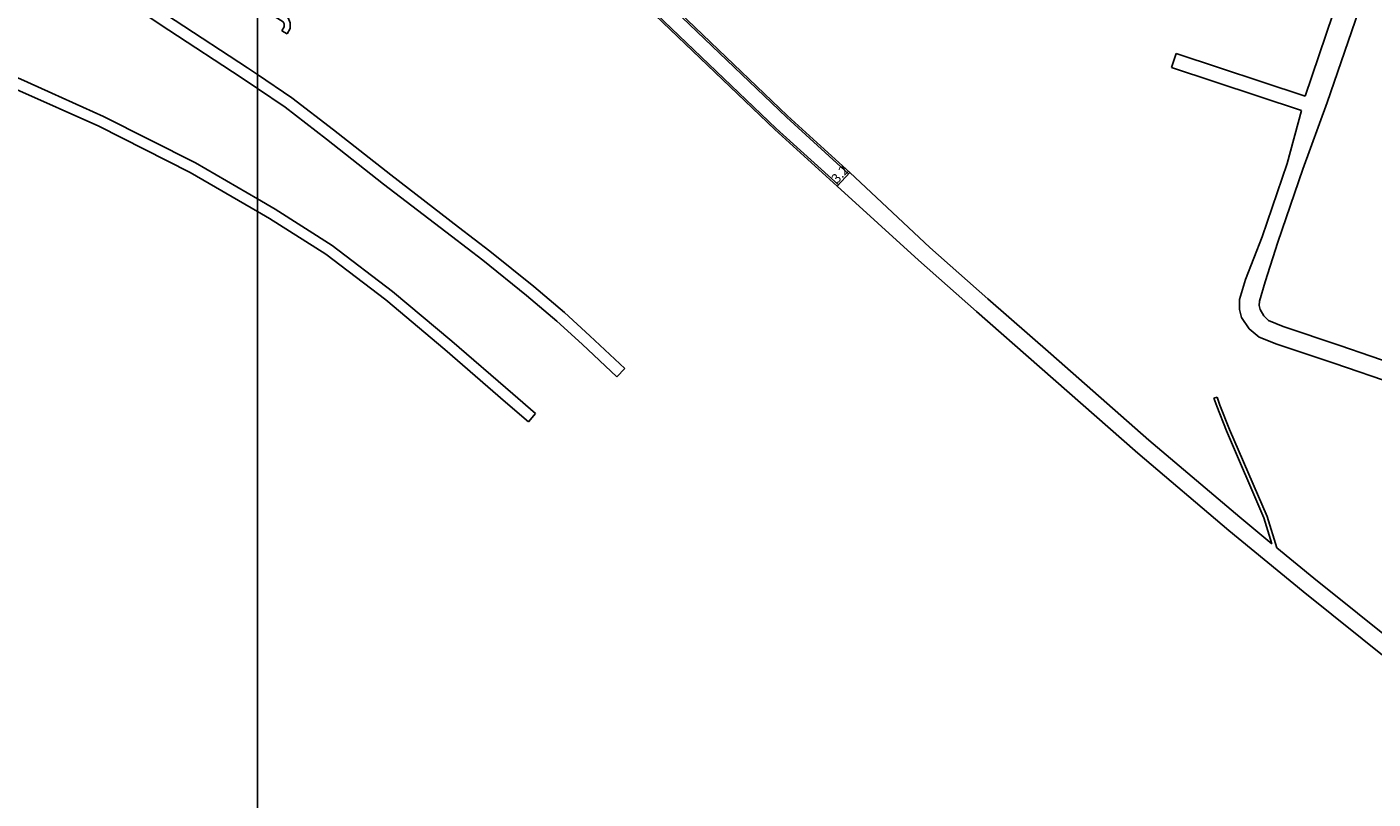
# Model space of a CAD drawing. Units: metres. Extents: x -16000 to -11997, y -114000 to -110999.
# Drawn here: x -15239 to -15010, y -113064 to -112932 of the extents above; entities that cross this region are included whole.
import ezdxf

# ---------------------------------------------------------------- set-up
doc = ezdxf.new("R2010")
doc.units = ezdxf.units.M
doc.header["$LTSCALE"] = 2.5
for name, color, linetype in [('図郭', 7, 'Continuous'), ('幅員', 7, 'Continuous'), ('歩道・分離帯・安全施設', 7, 'Continuous'), ('道路', 7, 'Continuous')]:
    doc.layers.add(name, color=color, linetype=linetype)

msp = doc.modelspace()

# ---------------------------------------------------------------- linework, layer by layer
at = {"layer": '図郭'}
for points in [[(-16000, -112800), (-15200, -112800), (-15200, -113400), (-16000, -113400)], [(-15200, -112800), (-14400, -112800), (-14400, -113400), (-15200, -113400)]]:
    msp.add_lwpolyline(points, close=True, dxfattribs=at)
at = {"layer": '幅員', "flags": 128}
msp.add_lwpolyline([(-15101.33, -112959.47), (-15099.18, -112957.1)], dxfattribs=at)
at = {"layer": '歩道・分離帯・安全施設'}
for points in [[(-15099.38, -112957.33), (-15099.38, -112957.33), (-15109.96, -112947.7), (-15148.02, -112911.26), (-15163.78, -112894.1), (-15179.49, -112874.6), (-15195.1, -112853.58), (-15197.62, -112849.94), (-15200, -112846.5)], [(-15101.13, -112959.25), (-15111.74, -112949.61), (-15149.88, -112913.08), (-15165.75, -112895.8), (-15181.55, -112876.19), (-15197.21, -112855.1), (-15199.75, -112851.42), (-15200, -112851.07)]]:
    msp.add_lwpolyline(points, dxfattribs=at)
at = {"layer": '道路'}
for points in [[(-15482.66, -112843.5), (-15460.52, -112852.58), (-15428.07, -112865.45), (-15391.18, -112880.54), (-15357.83, -112893.85), (-15336.25, -112902.64), (-15318.25, -112909.94), (-15292.75, -112920.1), (-15262.26, -112932.42), (-15240.28, -112941.26), (-15226.21, -112947.57), (-15210.56, -112955.49), (-15200, -112961.62)], [(-15099.18, -112957.1), (-15109.76, -112947.49), (-15147.81, -112911.05), (-15163.55, -112893.9), (-15179.25, -112874.41), (-15194.85, -112853.41), (-15197.37, -112849.77), (-15200, -112845.98)], [(-15101.33, -112959.47), (-15111.94, -112949.82), (-15150.1, -112913.29), (-15165.98, -112895.99), (-15181.79, -112876.37), (-15197.45, -112855.27), (-15200, -112851.6)], [(-15376.55, -112866.58), (-15373.18, -112867.99), (-15364.34, -112870.47), (-15349.09, -112874.95), (-15329.6, -112880.63), (-15307.53, -112886.88), (-15292.68, -112891.12), (-15286.42, -112893.51), (-15280.99, -112896.01), (-15271.94, -112900.39), (-15261.83, -112905.05), (-15247, -112912.18), (-15244.07, -112913.7), (-15239.9, -112916.45), (-15231.29, -112922.18), (-15223.99, -112926.93), (-15215.1, -112932.9), (-15202.8, -112940.94), (-15200, -112942.83)], [(-15269.95, -112899.13), (-15260.99, -112903.26), (-15246.12, -112910.4), (-15243.06, -112911.99), (-15238.81, -112914.8), (-15230.2, -112920.53), (-15222.9, -112925.28), (-15214, -112931.25), (-15201.7, -112939.29), (-15200, -112940.44)], [(-15328.54, -112907.79), (-15318.95, -112911.67), (-15293.45, -112921.84), (-15262.96, -112934.16), (-15241.01, -112942.99), (-15227.01, -112949.26), (-15211.45, -112957.14), (-15200, -112963.78)], [(-15005.71, -112914.82), (-15007.77, -112915.65), (-15017.95, -112945.23)], [(-15012.21, -112916.11), (-15021.66, -112944.13)], [(-15200, -112927.58), (-15198.56, -112928.48), (-15194.8, -112930.81), (-15194.46, -112931.65), (-15194.45, -112932.6), (-15194.95, -112933.5)], [(-15200, -112928.79), (-15199.09, -112929.35), (-15195.62, -112931.51), (-15195.48, -112931.85), (-15195.48, -112932.34), (-15195.84, -112933)], [(-15195.84, -112933), (-15194.95, -112933.5)], [(-15044.41, -112939.23), (-15043.62, -112936.86)], [(-15021.66, -112944.13), (-15043.62, -112936.86)], [(-15200, -112940.44), (-15194.13, -112944.4), (-15187.05, -112949.87), (-15177.32, -112957.53), (-15165.76, -112966.41), (-15160.45, -112970.52)], [(-15022.31, -112946.55), (-15044.41, -112939.23)], [(-15200, -112942.83), (-15195.29, -112946.01), (-15188.27, -112951.43), (-15178.54, -112959.09), (-15166.98, -112967.97), (-15161.67, -112972.04)], [(-15017.95, -112945.23), (-15022.07, -112956.54), (-15026.32, -112968.98)], [(-15022.31, -112946.55), (-15024.74, -112955.6), (-15029, -112968.06)], [(-15085.55, -112969.88), (-15099.18, -112957.1)], [(-15087.48, -112972.06), (-15101.33, -112959.47)], [(-15200, -112961.62), (-15196.99, -112963.37), (-15187.26, -112969.57)], [(-15200, -112963.78), (-15197.96, -112964.96), (-15188.38, -112971.04)], [(-15029, -112968.06), (-15031.83, -112975.31), (-15032.85, -112978.76), (-15032.88, -112980.46), (-15032.5, -112981.79), (-15031.23, -112983.72), (-15029.51, -112985.12), (-15026.5, -112986.31), (-15016.82, -112989.58), (-15006.2, -112993.21), (-14996.56, -112996.12), (-14991.4, -112997.85), (-14980.82, -113001.4), (-14965.24, -113007.13), (-14964.66, -113008.02)], [(-15187.26, -112969.57), (-15177, -112977.35), (-15166.9, -112985.82), (-15156.55, -112994.79), (-15152.68, -112998.13)], [(-15085.55, -112969.88), (-15075.7, -112978.62), (-15064.99, -112987.99), (-15048.27, -113002.66), (-15032.79, -113015.79), (-15027.33, -113020.29)], [(-15026.32, -112968.98), (-15028.47, -112975.75), (-15029.46, -112979.04), (-15029.53, -112979.77), (-15029.36, -112980.41), (-15028.74, -112981.5), (-15027.89, -112982.3), (-15025.4, -112983.32), (-15015.79, -112986.57), (-15005.23, -112990.18), (-14995.6, -112993.09), (-14990.39, -112994.84), (-14979.77, -112998.4), (-14964.76, -113003.8), (-14962.87, -113002.73)], [(-15188.38, -112971.04), (-15178.16, -112978.8), (-15168.1, -112987.24), (-15157.76, -112996.19), (-15153.89, -112999.53)], [(-15161.67, -112972.04), (-15154.2, -112978.05), (-15149.05, -112982.41), (-15144.75, -112986.34), (-15138.82, -112991.91)], [(-15160.45, -112970.52), (-15152.95, -112976.55), (-15147.76, -112980.95), (-15143.43, -112984.91), (-15137.49, -112990.49)], [(-15087.48, -112972.06), (-15077.63, -112980.79), (-15066.91, -112990.18), (-15050.17, -113004.86), (-15034.65, -113018.03), (-15022.04, -113028.42), (-15007.1, -113040.41), (-15001.82, -113044.69)], [(-15138.82, -112991.91), (-15137.49, -112990.49)], [(-15037.21, -112995.52), (-15036.65, -112995.33)], [(-15027.33, -113020.29), (-15028.71, -113015.89), (-15035.08, -113001.09), (-15036.73, -112996.9), (-15037.21, -112995.52)], [(-15026.49, -113020.98), (-15028.15, -113015.69), (-15034.53, -113000.86), (-15036.18, -112996.7), (-15036.65, -112995.33)], [(-15153.89, -112999.53), (-15152.68, -112998.13)], [(-15026.49, -113020.98), (-15020.2, -113026.17), (-15005.33, -113038.09), (-14999.91, -113042.01)]]:
    msp.add_lwpolyline(points, dxfattribs=at)

# ---------------------------------------------------------------- texts
at = {"layer": '幅員'}
msp.add_text('3.2', height=1.6, rotation=47.7304, dxfattribs=at).set_placement((-15101.3, -112959.07))

doc.saveas('drawing.dxf')
